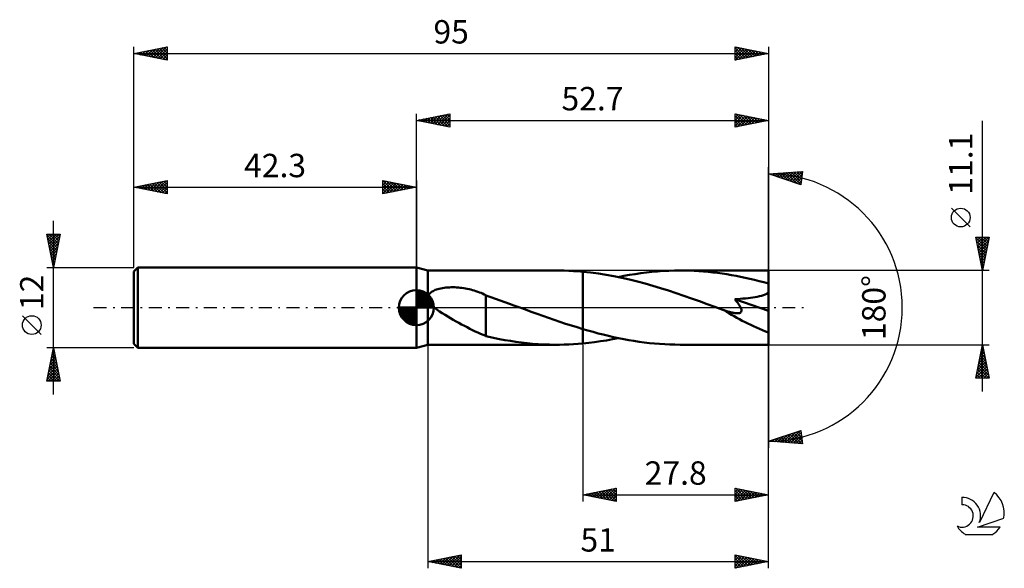
# Model space of a CAD drawing. Units: millimetres. Extents: x -17 to 130, y -39 to 43.
import ezdxf
from ezdxf.enums import TextEntityAlignment as Align

# ---------------------------------------------------------------- set-up
doc = ezdxf.new("R2010")
doc.units = ezdxf.units.MM
doc.header["$LTSCALE"] = 4.85
doc.linetypes.add('LONGDASH_DASH', pattern=[0.85, 0.4, -0.2, 0.05, -0.2])
for name, color, linetype in [('1', 4, 'CONTINUOUS'), ('2', 7, 'CONTINUOUS'), ('4', 2, 'LONGDASH_DASH'), ('CUT', 1, 'CONTINUOUS'), ('NOCUT', 7, 'CONTINUOUS'), ('SK1', 4, 'CONTINUOUS'), ('SK2', 7, 'CONTINUOUS'), ('SK4', 2, 'LONGDASH_DASH'), ('SK6', 5, 'CONTINUOUS')]:
    doc.layers.add(name, color=color, linetype=linetype)
doc.styles.get("Standard").update_dxf_attribs({"font": 'Monospac821 BT'})

msp = doc.modelspace()

# ---------------------------------------------------------------- linework, layer by layer
at = {"layer": '1', "color": 4, "linetype": 'CONTINUOUS', "lineweight": 50}
for p, q in [((44, 5.55), (42.3, 6)), ((42.3, -6), (42.3, 6)), ((44, 5.55), (63.27, 5.55)), ((44, -5.55), (44, 5.55)), ((63.73, 5.55), (63.03, 5.55)), ((64.42, 5.53), (63.73, 5.55)), ((65.11, 5.51), (64.42, 5.53)), ((65.81, 5.47), (65.11, 5.51)), ((66.5, 5.43), (65.81, 5.47)), ((67.2, 5.37), (66.5, 5.43)), ((68.37, 5.24), (67.2, 5.37)), ((67.2, 5.37), (67.2, 5.37)), ((67.2, 5.37), (67.2, 5.37)), ((67.2, 5.37), (67.2, 5.37)), ((67.2, 5.37), (67.2, 5.37)), ((67.2, 5.37), (67.2, 5.37)), ((67.2, -3.21), (67.2, 5.37)), ((67.2, -5.37), (67.2, 5.37)), ((69.54, 5.09), (68.37, 5.24)), ((70.7, 4.91), (69.54, 5.09)), ((71.86, 4.69), (70.7, 4.91)), ((73.03, 4.45), (71.86, 4.69)), ((72.51, 4.56), (73.35, 4.73)), ((74.2, 4.19), (73.03, 4.45)), ((73.35, 4.73), (74.19, 4.88)), ((74.19, 4.88), (75.03, 5.02)), ((75.03, 5.02), (75.87, 5.14)), ((75.87, 5.14), (76.71, 5.25)), ((76.71, 5.25), (77.55, 5.34)), ((77.55, 5.34), (78.39, 5.42)), ((78.39, 5.42), (79.23, 5.48)), ((79.23, 5.48), (80.07, 5.52)), ((80.07, 5.52), (80.91, 5.54)), ((80.91, 5.54), (81.75, 5.55)), ((82.45, 5.54), (81.75, 5.55)), ((95, 5.55), (81.75, 5.55)), ((83.15, 5.53), (82.45, 5.54)), ((83.85, 5.5), (83.15, 5.53)), ((84.54, 5.46), (83.85, 5.5)), ((85.24, 5.41), (84.54, 5.46)), ((85.94, 5.34), (85.24, 5.41)), ((86.64, 5.27), (85.94, 5.34)), ((87.34, 5.18), (86.64, 5.27)), ((88.03, 5.09), (87.34, 5.18)), ((88.73, 4.98), (88.03, 5.09)), ((89.43, 4.86), (88.73, 4.98)), ((90.13, 4.74), (89.43, 4.86)), ((90.82, 4.6), (90.13, 4.74)), ((91.52, 4.45), (90.82, 4.6)), ((92.21, 4.3), (91.52, 4.45)), ((95, -5.55), (95, 5.55)), ((46.19, 2.92), (46.44, 2.95)), ((46.44, 2.95), (46.7, 2.99)), ((46.7, 2.99), (46.96, 3.01)), ((46.96, 3.01), (47.23, 3.02)), ((47.23, 3.02), (47.5, 3.03)), ((47.5, 3.03), (47.77, 3.03)), ((48.05, 3.03), (47.77, 3.03)), ((48.32, 3.02), (48.05, 3.03)), ((48.59, 3), (48.32, 3.02)), ((48.86, 2.97), (48.59, 3)), ((49.12, 2.94), (48.86, 2.97)), ((75.36, 3.9), (74.2, 4.19)), ((76.53, 3.59), (75.36, 3.9)), ((77.68, 3.25), (76.53, 3.59)), ((78.84, 2.9), (77.68, 3.25)), ((92.91, 4.13), (92.21, 4.3)), ((93.6, 3.96), (92.91, 4.13)), ((94.3, 3.78), (93.6, 3.96)), ((95, 3.59), (94.3, 3.78)), ((44.03, 1.52), (44.06, 1.67)), ((44.03, 1.37), (44.03, 1.52)), ((44.06, 1.67), (44.11, 1.82)), ((44.11, 1.82), (44.18, 1.96)), ((44.18, 1.96), (44.28, 2.08)), ((44.28, 2.08), (44.39, 2.19)), ((44.39, 2.19), (44.51, 2.29)), ((44.51, 2.29), (44.64, 2.39)), ((44.64, 2.39), (44.79, 2.47)), ((44.79, 2.47), (44.96, 2.55)), ((44.96, 2.55), (45.13, 2.63)), ((45.13, 2.63), (45.32, 2.7)), ((45.32, 2.7), (45.52, 2.76)), ((45.52, 2.76), (45.73, 2.82)), ((45.73, 2.82), (45.96, 2.87)), ((45.96, 2.87), (46.19, 2.92)), ((49.39, 2.9), (49.12, 2.94)), ((49.66, 2.85), (49.39, 2.9)), ((49.92, 2.8), (49.66, 2.85)), ((50.18, 2.75), (49.92, 2.8)), ((50.44, 2.68), (50.18, 2.75)), ((50.7, 2.61), (50.44, 2.68)), ((50.96, 2.54), (50.7, 2.61)), ((51.21, 2.46), (50.96, 2.54)), ((51.47, 2.37), (51.21, 2.46)), ((51.72, 2.28), (51.47, 2.37)), ((51.97, 2.19), (51.72, 2.28)), ((52.21, 2.09), (51.97, 2.19)), ((52.46, 1.98), (52.21, 2.09)), ((52.7, 1.87), (52.46, 1.98)), ((52.7, 1.82), (52.7, 1.87)), ((53.42, 1.56), (52.7, 1.82)), ((52.7, 1.75), (52.7, 1.82)), ((52.7, 1.65), (52.7, 1.75)), ((52.7, 1.54), (52.7, 1.65)), ((52.7, 1.42), (52.7, 1.54)), ((54.13, 1.31), (53.42, 1.56)), ((80, 2.54), (78.84, 2.9)), ((81.17, 2.15), (80, 2.54)), ((82.33, 1.76), (81.17, 2.15)), ((83.49, 1.35), (82.33, 1.76)), ((92.29, 1.46), (92.64, 1.51)), ((92.64, 1.51), (92.98, 1.57)), ((92.98, 1.57), (93.31, 1.63)), ((93.31, 1.63), (93.63, 1.7)), ((93.63, 1.7), (93.93, 1.78)), ((93.93, 1.78), (94.22, 1.86)), ((94.22, 1.86), (94.49, 1.96)), ((94.49, 1.96), (94.76, 2.08)), ((94.76, 2.08), (95, 2.21)), ((44.06, 1.21), (44.03, 1.37)), ((44.11, 1.06), (44.06, 1.21)), ((44.18, 0.91), (44.11, 1.06)), ((44.27, 0.77), (44.18, 0.91)), ((44.36, 0.64), (44.27, 0.77)), ((44.47, 0.5), (44.36, 0.64)), ((44.59, 0.37), (44.47, 0.5)), ((44.71, 0.25), (44.59, 0.37)), ((44.85, 0.12), (44.71, 0.25)), ((44.98, 0), (44.85, 0.12)), ((45.36, -0.3), (44.98, 0)), ((52.7, 1.28), (52.7, 1.42)), ((52.7, 1.13), (52.7, 1.28)), ((52.7, 0.97), (52.7, 1.13)), ((52.7, 0.79), (52.7, 0.97)), ((52.7, 0.6), (52.7, 0.79)), ((52.7, 0.4), (52.7, 0.6)), ((52.7, 0.19), (52.7, 0.4)), ((52.7, -0.03), (52.7, 0.19)), ((54.84, 1.06), (54.13, 1.31)), ((55.52, 0.82), (54.84, 1.06)), ((56.21, 0.57), (55.52, 0.82)), ((56.89, 0.32), (56.21, 0.57)), ((57.04, 0.27), (56.89, 0.32)), ((57.19, 0.22), (57.04, 0.27)), ((57.33, 0.16), (57.19, 0.22)), ((57.48, 0.11), (57.33, 0.16)), ((57.63, 0.05), (57.48, 0.11)), ((57.78, 0), (57.63, 0.05)), ((58.63, -0.31), (57.78, 0)), ((84.65, 0.94), (83.49, 1.35)), ((85.81, 0.52), (84.65, 0.94)), ((86.98, 0.1), (85.81, 0.52)), ((88.14, -0.33), (86.98, 0.1)), ((89.93, 1.25), (90.36, 1.28)), ((90.03, 1.14), (89.93, 1.25)), ((95, -0.5), (89.93, 1.25)), ((90.12, 1.03), (90.03, 1.14)), ((90.21, 0.92), (90.12, 1.03)), ((90.3, 0.81), (90.21, 0.92)), ((90.39, 0.7), (90.3, 0.81)), ((90.36, 1.28), (90.77, 1.3)), ((90.47, 0.59), (90.39, 0.7)), ((90.55, 0.48), (90.47, 0.59)), ((90.62, 0.36), (90.55, 0.48)), ((90.7, 0.25), (90.62, 0.36)), ((90.76, 0.13), (90.7, 0.25)), ((90.82, 0.02), (90.76, 0.13)), ((90.77, 1.3), (91.17, 1.34)), ((90.87, -0.09), (90.82, 0.02)), ((91.17, 1.34), (91.56, 1.37)), ((91.56, 1.37), (91.94, 1.41)), ((91.94, 1.41), (92.29, 1.46)), ((45.76, -0.58), (45.36, -0.3)), ((46.17, -0.85), (45.76, -0.58)), ((46.58, -1.11), (46.17, -0.85)), ((46.99, -1.35), (46.58, -1.11)), ((47.4, -1.59), (46.99, -1.35)), ((52.7, -0.26), (52.7, -0.03)), ((52.7, -0.49), (52.7, -0.26)), ((52.7, -0.73), (52.7, -0.49)), ((52.7, -0.97), (52.7, -0.73)), ((52.7, -1.22), (52.7, -0.97)), ((52.7, -1.47), (52.7, -1.22)), ((52.7, -1.72), (52.7, -1.47)), ((59.49, -0.62), (58.63, -0.31)), ((60.35, -0.93), (59.49, -0.62)), ((61.21, -1.24), (60.35, -0.93)), ((62.06, -1.54), (61.21, -1.24)), ((88.17, -0.34), (88.14, -0.33)), ((88.2, -0.35), (88.17, -0.34)), ((88.24, -0.36), (88.2, -0.35)), ((88.27, -0.37), (88.24, -0.36)), ((88.3, -0.38), (88.27, -0.37)), ((88.33, -0.4), (88.3, -0.38)), ((88.47, -0.44), (88.33, -0.4)), ((88.61, -0.49), (88.47, -0.44)), ((88.75, -0.54), (88.61, -0.49)), ((88.89, -0.58), (88.75, -0.54)), ((89.02, -0.62), (88.89, -0.58)), ((89.16, -0.66), (89.02, -0.62)), ((89.29, -0.7), (89.16, -0.66)), ((89.43, -0.73), (89.29, -0.7)), ((89.56, -0.76), (89.43, -0.73)), ((89.68, -0.79), (89.56, -0.76)), ((89.81, -0.81), (89.68, -0.79)), ((89.94, -0.83), (89.81, -0.81)), ((90.07, -0.84), (89.94, -0.83)), ((90.2, -0.85), (90.07, -0.84)), ((90.32, -0.86), (90.2, -0.85)), ((90.32, -0.86), (90.43, -0.85)), ((90.43, -0.85), (90.54, -0.84)), ((90.54, -0.84), (90.65, -0.82)), ((90.65, -0.82), (90.74, -0.78)), ((90.74, -0.78), (90.82, -0.73)), ((90.82, -0.73), (90.88, -0.67)), ((90.91, -0.2), (90.87, -0.09)), ((90.88, -0.67), (90.92, -0.59)), ((90.94, -0.31), (90.91, -0.2)), ((90.92, -0.59), (90.95, -0.51)), ((90.95, -0.41), (90.94, -0.31)), ((90.95, -0.51), (90.95, -0.41)), ((47.82, -1.83), (47.4, -1.59)), ((48.23, -2.06), (47.82, -1.83)), ((48.65, -2.29), (48.23, -2.06)), ((49.06, -2.51), (48.65, -2.29)), ((49.48, -2.73), (49.06, -2.51)), ((49.89, -2.95), (49.48, -2.73)), ((52.7, -1.72), (52.7, -1.72)), ((52.7, -1.72), (52.7, -1.72)), ((52.7, -1.72), (52.7, -1.72)), ((52.7, -1.72), (52.7, -1.72)), ((52.7, -1.72), (52.7, -1.72)), ((52.7, -1.72), (52.7, -1.72)), ((52.7, -4.26), (52.7, -1.72)), ((62.92, -1.83), (62.06, -1.54)), ((63.78, -2.13), (62.92, -1.83)), ((64.63, -2.41), (63.78, -2.13)), ((65.49, -2.69), (64.63, -2.41)), ((66.34, -2.95), (65.49, -2.69)), ((50.3, -3.16), (49.89, -2.95)), ((50.71, -3.36), (50.3, -3.16)), ((51.11, -3.56), (50.71, -3.36)), ((51.51, -3.75), (51.11, -3.56)), ((51.9, -3.92), (51.51, -3.75)), ((52.3, -4.09), (51.9, -3.92)), ((52.7, -4.24), (52.3, -4.09)), ((53.37, -4.42), (52.7, -4.26)), ((67.2, -3.21), (66.34, -2.95)), ((67.2, -3.21), (67.2, -3.21)), ((67.2, -3.21), (67.2, -3.21)), ((67.2, -3.21), (67.2, -3.21)), ((67.97, -3.44), (67.2, -3.21)), ((68.73, -3.65), (67.97, -3.44)), ((69.5, -3.86), (68.73, -3.65)), ((70.26, -4.05), (69.5, -3.86)), ((71.03, -4.24), (70.26, -4.05)), ((71.79, -4.41), (71.03, -4.24)), ((72.56, -4.57), (71.79, -4.41)), ((42.3, -6), (44, -5.55)), ((44, -5.55), (63.27, -5.55)), ((54.04, -4.57), (53.37, -4.42)), ((54.75, -4.71), (54.04, -4.57)), ((55.54, -4.85), (54.75, -4.71)), ((56.37, -4.99), (55.54, -4.85)), ((57.19, -5.12), (56.37, -4.99)), ((58.02, -5.23), (57.19, -5.12)), ((58.86, -5.32), (58.02, -5.23)), ((59.69, -5.4), (58.86, -5.32)), ((60.53, -5.46), (59.69, -5.4)), ((61.36, -5.51), (60.53, -5.46)), ((62.2, -5.54), (61.36, -5.51)), ((63.03, -5.55), (62.2, -5.54)), ((63.03, -5.55), (63.73, -5.55)), ((63.73, -5.55), (64.42, -5.53)), ((64.42, -5.53), (65.11, -5.51)), ((65.11, -5.51), (65.81, -5.47)), ((65.81, -5.47), (66.5, -5.43)), ((66.5, -5.43), (67.2, -5.37)), ((67.2, -5.37), (68.09, -5.28)), ((67.2, -5.37), (67.2, -5.37)), ((67.2, -5.37), (67.2, -5.37)), ((67.2, -5.37), (67.2, -5.37)), ((67.2, -5.37), (67.2, -5.37)), ((67.2, -5.37), (67.2, -5.37)), ((68.09, -5.28), (68.97, -5.17)), ((68.97, -5.17), (69.86, -5.04)), ((69.86, -5.04), (70.74, -4.9)), ((70.74, -4.9), (71.63, -4.74)), ((71.63, -4.74), (72.51, -4.56)), ((73.32, -4.73), (72.56, -4.57)), ((74.09, -4.87), (73.32, -4.73)), ((74.86, -4.99), (74.09, -4.87)), ((75.62, -5.11), (74.86, -4.99)), ((76.39, -5.21), (75.62, -5.11)), ((77.16, -5.3), (76.39, -5.21)), ((77.92, -5.38), (77.16, -5.3)), ((78.69, -5.44), (77.92, -5.38)), ((79.46, -5.49), (78.69, -5.44)), ((80.22, -5.52), (79.46, -5.49)), ((80.99, -5.54), (80.22, -5.52)), ((81.75, -5.55), (80.99, -5.54)), ((81.75, -5.55), (95, -5.55))]:
    msp.add_line(p, q, dxfattribs=at)
msp.add_ellipse((95, 0), major_axis=(-10.72, 4.55), ratio=0.297144, start_param=1.031138, end_param=1.69623, dxfattribs=at)
at = {"layer": '2', "color": 7, "linetype": 'CONTINUOUS', "lineweight": 25}
for p, q in [((42.3, 6), (42.3, 29)), ((42.3, 28), (47.3, 29)), ((42.3, 28), (95, 28)), ((47.3, 27), (42.3, 28)), ((42.3, 28), (42.3, 28)), ((42.65, 27.93), (42.83, 28.11)), ((42.65, 28.07), (42.83, 27.89)), ((43.01, 27.86), (43.36, 28.21)), ((43.01, 28.14), (43.36, 27.79)), ((43.36, 27.79), (43.89, 28.32)), ((43.36, 28.21), (43.89, 27.68)), ((43.71, 27.72), (44.42, 28.42)), ((43.72, 28.28), (44.42, 27.58)), ((44.07, 27.65), (44.95, 28.53)), ((44.07, 28.35), (44.95, 27.47)), ((44.42, 27.58), (45.48, 28.64)), ((44.42, 28.42), (45.48, 27.36)), ((44.77, 27.51), (46.01, 28.74)), ((44.78, 28.5), (46.01, 27.26)), ((45.13, 27.43), (46.54, 28.85)), ((45.13, 28.57), (46.54, 27.15)), ((45.48, 27.36), (47.07, 28.95)), ((45.48, 28.64), (47.07, 27.05)), ((45.83, 27.29), (47.3, 28.76)), ((45.84, 28.71), (47.3, 27.24)), ((46.19, 28.78), (47.3, 27.67)), ((46.19, 27.22), (47.3, 28.33)), ((46.54, 28.85), (47.3, 28.09)), ((46.9, 28.92), (47.3, 28.52)), ((47.25, 28.99), (47.3, 28.94)), ((47.3, 29), (47.3, 27)), ((90, 27), (90, 29)), ((90, 29), (95, 28)), ((90, 28.86), (90.11, 28.98)), ((90, 28.44), (90.47, 28.91)), ((90, 28.02), (90.82, 28.84)), ((90, 27.59), (91.17, 28.77)), ((90, 27.17), (91.53, 28.69)), ((90, 28.67), (91.39, 27.28)), ((90, 28.24), (91.04, 27.21)), ((95, 28), (90, 27)), ((90.11, 28.98), (91.74, 27.35)), ((90.32, 27.06), (91.88, 28.62)), ((90.65, 28.87), (92.1, 27.42)), ((90.85, 27.17), (92.23, 28.55)), ((91.18, 28.76), (92.45, 27.49)), ((91.38, 27.28), (92.59, 28.48)), ((91.71, 28.66), (92.8, 27.56)), ((91.91, 27.38), (92.94, 28.41)), ((92.24, 28.55), (93.16, 27.63)), ((92.44, 27.49), (93.3, 28.34)), ((92.77, 28.45), (93.51, 27.7)), ((92.97, 27.59), (93.65, 28.27)), ((93.3, 28.34), (93.86, 27.77)), ((93.5, 27.7), (94, 28.2)), ((93.83, 28.23), (94.22, 27.84)), ((94.03, 27.81), (94.36, 28.13)), ((94.36, 28.13), (94.57, 27.91)), ((94.56, 27.91), (94.71, 28.06)), ((94.89, 28.02), (94.93, 27.99)), ((95, 29), (95, 0)), ((46.54, 27.15), (47.3, 27.91)), ((46.9, 27.08), (47.3, 27.49)), ((47.25, 27.01), (47.3, 27.06)), ((90, 27.82), (90.68, 27.14)), ((90, 27.39), (90.33, 27.07)), ((127, -12.55), (127, 27.95)), ((95, 0), (95, 21)), ((95, 20), (100.09, 20.37)), ((99.84, 18.38), (95, 20)), ((95.01, 20), (95.01, 20)), ((95.26, 20.02), (95.41, 19.86)), ((95.33, 19.89), (95.47, 20.03)), ((95.64, 19.78), (95.93, 20.07)), ((95.65, 20.05), (96.05, 19.65)), ((95.96, 19.68), (96.38, 20.1)), ((96.05, 20.08), (96.69, 19.44)), ((96.28, 19.57), (96.84, 20.13)), ((96.44, 20.1), (97.32, 19.22)), ((96.6, 19.47), (97.3, 20.17)), ((96.84, 20.13), (97.96, 19.01)), ((96.92, 19.36), (97.76, 20.2)), ((97.23, 19.25), (98.21, 20.23)), ((97.23, 20.16), (98.6, 18.8)), ((97.55, 19.15), (98.67, 20.26)), ((97.63, 20.19), (99.24, 18.58)), ((97.87, 19.04), (99.13, 20.3)), ((98.02, 20.22), (99.84, 18.4)), ((98.19, 18.93), (99.58, 20.33)), ((98.42, 20.25), (99.89, 18.78)), ((98.51, 18.83), (100.04, 20.36)), ((98.82, 20.28), (99.93, 19.16)), ((98.82, 18.72), (100.03, 19.93)), ((99.14, 18.62), (99.97, 19.44)), ((99.21, 20.3), (99.98, 19.54)), ((99.61, 20.33), (100.03, 19.91)), ((100.09, 20.37), (99.84, 18.38)), ((100, 20.36), (100.08, 20.29)), ((99.46, 18.51), (99.91, 18.96)), ((99.78, 18.4), (99.85, 18.47)), ((125.15, 12.07), (122.35, 14.87)), ((127, 5.55), (126, 10.55)), ((126, 10.55), (128, 10.55)), ((126.02, 10.47), (127.66, 8.83)), ((126.05, 10.32), (126.28, 10.55)), ((126.12, 9.96), (126.7, 10.55)), ((126.19, 9.61), (127.13, 10.55)), ((126.26, 9.26), (127.55, 10.55)), ((126.33, 8.9), (127.98, 10.55)), ((126.36, 10.55), (127.73, 9.18)), ((126.79, 10.55), (127.8, 9.54)), ((128, 10.55), (127, 5.55)), ((127.21, 10.55), (127.87, 9.89)), ((127.63, 10.55), (127.94, 10.24)), ((126.12, 9.94), (127.59, 8.48)), ((126.23, 9.41), (127.51, 8.12)), ((126.33, 8.88), (127.44, 7.77)), ((126.4, 8.55), (127.9, 10.05)), ((126.47, 8.19), (127.79, 9.52)), ((126.54, 7.84), (127.69, 8.99)), ((126.44, 8.35), (127.37, 7.42)), ((126.55, 7.82), (127.3, 7.06)), ((126.61, 7.49), (127.58, 8.46)), ((126.68, 7.13), (127.48, 7.93)), ((126.75, 6.78), (127.37, 7.4)), ((126.65, 7.29), (127.23, 6.71)), ((126.76, 6.76), (127.16, 6.36)), ((126.82, 6.43), (127.26, 6.87)), ((126.86, 6.23), (127.09, 6)), ((126.9, 6.07), (127.16, 6.34)), ((128, 5.55), (95, 5.55)), ((126.97, 5.72), (127.05, 5.81)), ((126.97, 5.7), (127.02, 5.65)), ((95, -29), (95, 0)), ((95, -39), (95, 0)), ((95, 0), (95, -21)), ((44, -5.55), (44, -39)), ((67.2, -5.55), (67.2, -29)), ((95, -5.55), (128, -5.55)), ((126, -10.55), (127, -5.55)), ((126.96, -5.75), (127.06, -5.85)), ((126.97, -5.68), (127.02, -5.64)), ((127, -5.55), (128, -10.55)), ((126.55, -7.8), (127.3, -7.05)), ((126.66, -7.27), (127.23, -6.7)), ((126.68, -7.16), (127.48, -7.97)), ((126.75, -6.81), (127.38, -7.44)), ((126.76, -6.74), (127.16, -6.35)), ((126.82, -6.45), (127.27, -6.91)), ((126.87, -6.21), (127.09, -5.99)), ((126.89, -6.1), (127.17, -6.38)), ((126.02, -10.46), (127.65, -8.82)), ((126.12, -9.93), (127.58, -8.47)), ((126.23, -9.4), (127.51, -8.11)), ((126.34, -8.87), (127.44, -7.76)), ((126.39, -8.58), (127.91, -10.09)), ((126.44, -8.34), (127.37, -7.41)), ((126.47, -8.22), (127.8, -9.56)), ((126.54, -7.87), (127.7, -9.03)), ((126.61, -7.52), (127.59, -8.5)), ((126.11, -9.99), (126.67, -10.55)), ((126.18, -9.64), (127.1, -10.55)), ((126.25, -9.28), (127.52, -10.55)), ((126.32, -8.93), (127.94, -10.55)), ((126.35, -10.55), (127.72, -9.17)), ((126.77, -10.55), (127.8, -9.53)), ((127.2, -10.55), (127.87, -9.88)), ((127.62, -10.55), (127.94, -10.24)), ((128, -10.55), (126, -10.55)), ((126.04, -10.34), (126.25, -10.55)), ((95, -20), (99.84, -18.38)), ((96.75, -20.13), (97.81, -19.06)), ((97.14, -20.15), (98.45, -18.85)), ((97.54, -20.18), (99.09, -18.63)), ((97.84, -19.05), (99.08, -20.29)), ((97.93, -20.21), (99.73, -18.42)), ((98.16, -18.94), (99.54, -20.33)), ((98.33, -20.24), (99.88, -18.69)), ((98.47, -18.84), (100, -20.36)), ((98.72, -20.27), (99.92, -19.07)), ((98.79, -18.73), (100.04, -19.98)), ((99.11, -18.63), (99.98, -19.49)), ((99.43, -18.52), (99.91, -19.01)), ((99.75, -18.41), (99.85, -18.52)), ((99.84, -18.38), (100.09, -20.37)), ((100.09, -20.37), (95, -20)), ((95.16, -20.01), (95.26, -19.91)), ((95.29, -19.9), (95.42, -20.03)), ((95.56, -20.04), (95.9, -19.7)), ((95.61, -19.8), (95.88, -20.06)), ((95.93, -19.69), (96.34, -20.1)), ((95.96, -20.07), (96.54, -19.49)), ((96.25, -19.58), (96.79, -20.13)), ((96.35, -20.1), (97.18, -19.27)), ((96.57, -19.48), (97.25, -20.16)), ((96.88, -19.37), (97.71, -20.2)), ((97.2, -19.26), (98.17, -20.23)), ((97.52, -19.16), (98.62, -20.26)), ((99.12, -20.3), (99.97, -19.45)), ((99.52, -20.33), (100.02, -19.82)), ((99.91, -20.35), (100.06, -20.2)), ((67.2, -28), (72.2, -27)), ((67.28, -28.02), (67.32, -27.98)), ((67.46, -27.95), (67.59, -28.08)), ((67.63, -28.09), (67.85, -27.87)), ((67.81, -27.88), (68.12, -28.18)), ((67.98, -28.16), (68.38, -27.76)), ((68.17, -27.81), (68.65, -28.29)), ((68.34, -28.23), (68.91, -27.66)), ((68.52, -27.74), (69.18, -28.4)), ((68.69, -28.3), (69.44, -27.55)), ((68.87, -27.67), (69.71, -28.5)), ((69.04, -28.37), (69.97, -27.45)), ((69.23, -27.59), (70.24, -28.61)), ((69.4, -28.44), (70.5, -27.34)), ((69.58, -27.52), (70.77, -28.71)), ((69.75, -28.51), (71.03, -27.23)), ((69.93, -27.45), (71.3, -28.82)), ((70.11, -28.58), (71.56, -27.13)), ((70.29, -27.38), (71.83, -28.93)), ((70.46, -28.65), (72.09, -27.02)), ((70.64, -27.31), (72.2, -28.87)), ((70.81, -28.72), (72.2, -27.33)), ((70.99, -27.24), (72.2, -28.45)), ((71.17, -28.79), (72.2, -27.76)), ((71.35, -27.17), (72.2, -28.02)), ((71.7, -27.1), (72.2, -27.6)), ((72.06, -27.03), (72.2, -27.17)), ((72.2, -27), (72.2, -29)), ((90, -29), (90, -27)), ((90, -27), (95, -28)), ((90, -27.13), (90.11, -27.02)), ((90, -27.56), (90.46, -27.09)), ((90, -27.98), (90.82, -27.16)), ((90, -28.41), (91.17, -27.23)), ((90, -28.83), (91.53, -27.31)), ((90, -27.34), (91.39, -28.72)), ((90, -27.76), (91.03, -28.79)), ((90.11, -27.02), (91.74, -28.65)), ((90.32, -28.94), (91.88, -27.38)), ((90.64, -27.13), (92.09, -28.58)), ((90.85, -28.83), (92.23, -27.45)), ((91.17, -27.23), (92.45, -28.51)), ((91.38, -28.72), (92.59, -27.52)), ((91.7, -27.34), (92.8, -28.44)), ((91.91, -28.62), (92.94, -27.59)), ((92.23, -27.45), (93.15, -28.37)), ((92.44, -28.51), (93.29, -27.66)), ((92.76, -27.55), (93.51, -28.3)), ((92.97, -28.41), (93.65, -27.73)), ((93.29, -27.66), (93.86, -28.23)), ((93.5, -28.3), (94, -27.8)), ((93.82, -27.76), (94.22, -28.16)), ((94.03, -28.19), (94.35, -27.87)), ((94.35, -27.87), (94.57, -28.09)), ((94.56, -28.09), (94.71, -27.94)), ((94.88, -27.98), (94.92, -28.02)), ((67.2, -28), (95, -28)), ((72.2, -29), (67.2, -28)), ((71.52, -28.86), (72.2, -28.18)), ((71.87, -28.93), (72.2, -28.61)), ((95, -28), (90, -29)), ((90, -28.18), (90.68, -28.86)), ((90, -28.61), (90.33, -28.93)), ((44, -38), (49, -37)), ((44, -38), (95, -38)), ((49, -39), (44, -38)), ((44.04, -38.01), (44.06, -37.99)), ((44.17, -37.97), (44.25, -38.05)), ((44.39, -38.08), (44.59, -37.88)), ((44.52, -37.9), (44.78, -38.16)), ((44.74, -38.15), (45.12, -37.78)), ((44.88, -37.82), (45.31, -38.26)), ((45.1, -38.22), (45.65, -37.67)), ((45.23, -37.75), (45.85, -38.37)), ((45.45, -38.29), (46.18, -37.56)), ((45.58, -37.68), (46.38, -38.48)), ((45.8, -38.36), (46.71, -37.46)), ((45.94, -37.61), (46.91, -38.58)), ((46.16, -38.43), (47.24, -37.35)), ((46.29, -37.54), (47.44, -38.69)), ((46.51, -38.5), (47.77, -37.25)), ((46.64, -37.47), (47.97, -38.79)), ((46.87, -38.57), (48.3, -37.14)), ((47, -37.4), (48.5, -38.9)), ((47.22, -38.64), (48.83, -37.03)), ((47.35, -37.33), (49, -38.98)), ((47.57, -38.71), (49, -37.29)), ((47.71, -37.26), (49, -38.55)), ((47.93, -38.79), (49, -37.71)), ((48.06, -37.19), (49, -38.13)), ((48.28, -38.86), (49, -38.14)), ((48.41, -37.12), (49, -37.71)), ((48.77, -37.05), (49, -37.28)), ((49, -37), (49, -39)), ((90, -39), (90, -37)), ((90, -37), (95, -38)), ((90, -37.38), (90.31, -37.06)), ((90, -37.09), (91.59, -38.68)), ((90, -37.8), (90.67, -37.13)), ((90, -38.22), (91.02, -37.2)), ((90, -38.65), (91.37, -37.27)), ((90, -37.52), (91.24, -38.75)), ((90, -37.94), (90.88, -38.82)), ((95, -38), (90, -39)), ((90.09, -38.98), (91.73, -37.35)), ((90.41, -37.08), (91.94, -38.61)), ((90.62, -38.88), (92.08, -37.42)), ((90.94, -37.19), (92.3, -38.54)), ((91.15, -38.77), (92.43, -37.49)), ((91.47, -37.29), (92.65, -38.47)), ((91.68, -38.66), (92.79, -37.56)), ((92, -37.4), (93, -38.4)), ((92.21, -38.56), (93.14, -37.63)), ((92.53, -37.51), (93.36, -38.33)), ((92.74, -38.45), (93.49, -37.7)), ((93.07, -37.61), (93.71, -38.26)), ((93.27, -38.35), (93.85, -37.77)), ((93.6, -37.72), (94.06, -38.19)), ((93.8, -38.24), (94.2, -37.84)), ((94.13, -37.83), (94.42, -38.12)), ((94.33, -38.13), (94.56, -37.91)), ((94.66, -37.93), (94.77, -38.05)), ((94.86, -38.03), (94.91, -37.98)), ((48.63, -38.93), (49, -38.56)), ((48.99, -39), (49, -38.98)), ((90, -38.37), (90.53, -38.89)), ((90, -38.79), (90.17, -38.97))]:
    msp.add_line(p, q, dxfattribs=at)
msp.add_circle((123.75, 13.47), 1.4, dxfattribs=at)
msp.add_arc((95, 0), 20, 270, 90, dxfattribs=at)
at = {"layer": '4', "color": 2, "linetype": 'LONGDASH_DASH', "lineweight": 25}
msp.add_line((42.3, 0), (95, 0), dxfattribs=at)
at = {"layer": 'CUT', "color": 1, "linetype": 'CONTINUOUS', "lineweight": 25}
for p, q in [((95, 5.55), (67.2, 5.55)), ((67.2, 5.55), (67.2, 0)), ((95, 0), (95, 5.55)), ((67.2, 0), (95, 0))]:
    msp.add_line(p, q, dxfattribs=at)
at = {"layer": 'NOCUT', "color": 7, "linetype": 'CONTINUOUS', "lineweight": 25}
for p, q in [((44, 5.55), (42.3, 6)), ((42.3, 6), (42.3, 0)), ((67.2, 5.55), (44, 5.55)), ((67.2, 0), (67.2, 5.55)), ((67.2, 5.55), (67.2, 5.55)), ((67.2, 5.55), (67.2, 0)), ((67.2, 5.55), (67.2, 0)), ((42.3, 0), (67.2, 0))]:
    msp.add_line(p, q, dxfattribs=at)
at = {"layer": 'SK1', "color": 4, "linetype": 'CONTINUOUS', "lineweight": 50}
for p, q in [((0.6, 6), (0, 5.4)), ((42.3, 6), (0.6, 6)), ((0.6, 6), (0.6, -6)), ((0, 5.4), (0, -5.4)), ((42.3, 0), (42.3, 2.62)), ((42.3, 2.56), (42.37, 2.62)), ((42.3, 2.19), (42.71, 2.59)), ((42.3, 2.56), (44.86, 0)), ((42.3, 1.81), (43.01, 2.53)), ((42.3, 1.44), (43.29, 2.43)), ((42.3, 1.07), (43.54, 2.31)), ((42.3, 2.19), (44.49, 0)), ((42.3, 0.7), (43.77, 2.17)), ((42.3, 0.33), (43.98, 2.01)), ((42.3, 1.81), (44.11, 0)), ((42.34, 0), (44.18, 1.83)), ((42.62, 2.6), (44.9, 0.32)), ((42.71, 0), (44.35, 1.64)), ((43.1, 2.5), (44.8, 0.8)), ((43.86, 2.11), (44.41, 1.56)), ((42.3, 0), (39.67, 0)), ((39.68, -0.07), (39.74, 0)), ((39.71, -0.41), (40.11, 0)), ((39.77, -0.71), (40.49, 0)), ((39.87, -0.99), (40.86, 0)), ((39.99, -1.24), (41.23, 0)), ((40.03, 0), (42.3, -2.27)), ((40.13, -1.47), (41.6, 0)), ((40.29, -1.68), (41.97, 0)), ((40.4, 0), (42.3, -1.9)), ((40.77, 0), (42.3, -1.53)), ((41.14, 0), (42.3, -1.16)), ((41.52, 0), (42.3, -0.78)), ((41.89, 0), (42.3, -0.41)), ((42.26, 0), (42.3, -0.04)), ((42.3, 1.44), (43.74, 0)), ((42.3, 1.07), (43.37, 0)), ((42.3, 0.7), (43, 0)), ((42.3, 0.33), (42.63, 0)), ((42.3, 0), (44.92, 0)), ((42.3, -2.62), (42.3, 0)), ((43.08, 0), (44.51, 1.42)), ((43.46, 0), (44.64, 1.19)), ((43.83, 0), (44.75, 0.93)), ((44.2, 0), (44.84, 0.65)), ((44.57, 0), (44.9, 0.33)), ((39.68, -0.02), (42.28, -2.62)), ((39.71, -0.42), (41.88, -2.59)), ((39.85, -0.93), (41.37, -2.45)), ((40.47, -1.88), (42.3, -0.04)), ((40.66, -2.05), (42.3, -0.41)), ((40.88, -2.21), (42.3, -0.78)), ((41.11, -2.34), (42.3, -1.16)), ((41.37, -2.45), (42.3, -1.53)), ((41.65, -2.54), (42.3, -1.9)), ((41.97, -2.6), (42.3, -2.27)), ((0, -5.4), (0.6, -6)), ((0.6, -6), (42.3, -6))]:
    msp.add_line(p, q, dxfattribs=at)
for start, end in [(90, 180), (0, 90), (180, 270), (270, 0)]:
    msp.add_arc((42.3, 0), 2.62, start, end, dxfattribs=at)
at = {"layer": 'SK2', "color": 7, "linetype": 'CONTINUOUS', "lineweight": 25}
for p, q in [((0, 12), (0, 39)), ((0, 38), (5, 39)), ((1.16, 37.77), (1.73, 38.35)), ((1.51, 37.7), (2.26, 38.45)), ((1.73, 38.35), (2.6, 37.48)), ((1.86, 37.63), (2.79, 38.56)), ((2.09, 38.42), (3.13, 37.37)), ((2.22, 37.56), (3.32, 38.66)), ((2.44, 38.49), (3.66, 37.27)), ((2.57, 37.49), (3.85, 38.77)), ((2.79, 38.56), (4.19, 37.16)), ((2.92, 37.42), (4.39, 38.88)), ((3.15, 38.63), (4.72, 37.06)), ((3.28, 37.34), (4.92, 38.98)), ((3.5, 38.7), (5, 37.2)), ((3.63, 37.27), (5, 38.64)), ((3.86, 38.77), (5, 37.63)), ((4.21, 38.84), (5, 38.05)), ((4.56, 38.91), (5, 38.47)), ((4.92, 38.98), (5, 38.9)), ((5, 39), (5, 37)), ((90, 37), (90, 39)), ((90, 39), (95, 38)), ((90, 38.68), (90.27, 38.95)), ((90, 38.26), (90.62, 38.88)), ((90, 38.85), (91.54, 37.31)), ((90, 37.83), (90.97, 38.81)), ((90, 37.41), (91.33, 38.73)), ((90, 38.43), (91.19, 37.24)), ((90.02, 37), (91.68, 38.66)), ((90.34, 38.93), (91.9, 37.38)), ((90.55, 37.11), (92.03, 38.59)), ((90.87, 38.83), (92.25, 37.45)), ((91.08, 37.22), (92.39, 38.52)), ((91.4, 38.72), (92.6, 37.52)), ((91.61, 37.32), (92.74, 38.45)), ((91.93, 38.61), (92.96, 37.59)), ((92.14, 37.43), (93.09, 38.38)), ((92.46, 38.51), (93.31, 37.66)), ((92.67, 37.53), (93.45, 38.31)), ((92.99, 38.4), (93.66, 37.73)), ((95, 39), (95, 0)), ((0, 38), (95, 38)), ((5, 37), (0, 38)), ((0.1, 37.98), (0.14, 38.03)), ((0.32, 38.06), (0.48, 37.9)), ((0.45, 37.91), (0.67, 38.13)), ((0.67, 38.13), (1.01, 37.8)), ((0.8, 37.84), (1.2, 38.24)), ((1.03, 38.21), (1.54, 37.69)), ((1.38, 38.28), (2.07, 37.59)), ((3.98, 37.2), (5, 38.22)), ((4.34, 37.13), (5, 37.79)), ((4.69, 37.06), (5, 37.37)), ((95, 38), (90, 37)), ((90, 38), (90.83, 37.17)), ((90, 37.58), (90.48, 37.1)), ((90, 37.15), (90.13, 37.03)), ((93.2, 37.64), (93.8, 38.24)), ((93.52, 38.3), (94.02, 37.8)), ((93.73, 37.75), (94.15, 38.17)), ((94.05, 38.19), (94.37, 37.87)), ((94.26, 37.85), (94.51, 38.1)), ((94.59, 38.08), (94.72, 37.94)), ((94.79, 37.96), (94.86, 38.03)), ((0, 6), (0, 19)), ((0, 18), (5, 19)), ((0, 18), (42.3, 18)), ((5, 17), (0, 18)), ((0.05, 17.99), (0.07, 18.01)), ((0.27, 18.05), (0.41, 17.92)), ((0.4, 17.92), (0.6, 18.12)), ((0.62, 18.12), (0.94, 17.81)), ((0.75, 17.85), (1.13, 18.23)), ((0.98, 18.2), (1.47, 17.71)), ((1.11, 17.78), (1.66, 18.33)), ((1.33, 18.27), (2, 17.6)), ((1.46, 17.71), (2.19, 18.44)), ((1.68, 18.34), (2.53, 17.49)), ((1.81, 17.64), (2.72, 18.54)), ((2.04, 18.41), (3.06, 17.39)), ((2.17, 17.57), (3.25, 18.65)), ((2.39, 18.48), (3.59, 17.28)), ((2.52, 17.5), (3.78, 18.76)), ((2.74, 18.55), (4.12, 17.18)), ((2.87, 17.43), (4.31, 18.86)), ((3.1, 18.62), (4.65, 17.07)), ((3.23, 17.35), (4.84, 18.97)), ((3.45, 18.69), (5, 17.14)), ((3.58, 17.28), (5, 18.7)), ((3.81, 18.76), (5, 17.57)), ((3.93, 17.21), (5, 18.28)), ((4.16, 18.83), (5, 17.99)), ((4.29, 17.14), (5, 17.85)), ((4.51, 18.9), (5, 18.42)), ((4.87, 18.97), (5, 18.84)), ((5, 19), (5, 17)), ((37.3, 17), (37.3, 19)), ((37.3, 19), (42.3, 18)), ((37.3, 19), (38.97, 17.33)), ((37.3, 18.76), (37.5, 18.96)), ((37.3, 18.33), (37.85, 18.89)), ((37.3, 17.91), (38.21, 18.82)), ((37.3, 17.49), (38.56, 18.75)), ((37.3, 17.06), (38.92, 18.68)), ((37.3, 18.58), (38.61, 17.26)), ((37.3, 18.15), (38.26, 17.19)), ((42.3, 18), (37.3, 17)), ((37.3, 17.73), (37.91, 17.12)), ((37.75, 17.09), (39.27, 18.61)), ((37.83, 18.89), (39.32, 17.4)), ((38.28, 17.2), (39.62, 18.54)), ((38.36, 18.79), (39.67, 17.47)), ((38.81, 17.3), (39.98, 18.46)), ((38.89, 18.68), (40.03, 17.55)), ((39.34, 17.41), (40.33, 18.39)), ((39.42, 18.58), (40.38, 17.62)), ((39.87, 17.51), (40.68, 18.32)), ((39.95, 18.47), (40.74, 17.69)), ((40.4, 17.62), (41.04, 18.25)), ((40.48, 18.36), (41.09, 17.76)), ((40.94, 17.73), (41.39, 18.18)), ((41.01, 18.26), (41.44, 17.83)), ((41.47, 17.83), (41.74, 18.11)), ((41.54, 18.15), (41.8, 17.9)), ((42, 17.94), (42.1, 18.04)), ((42.07, 18.05), (42.15, 17.97)), ((42.3, 19), (42.3, 6)), ((4.64, 17.07), (5, 17.43)), ((5, 17), (5, 17.01)), ((37.3, 17.3), (37.55, 17.05)), ((-12, -13), (-12, 13)), ((-12, 6), (-13, 11)), ((-13, 11), (-11, 11)), ((-12.98, 10.9), (-12.89, 11)), ((-12.98, 10.88), (-11.35, 9.25)), ((-12.91, 10.55), (-12.46, 11)), ((-12.87, 10.35), (-11.42, 8.9)), ((-12.84, 10.2), (-12.04, 11)), ((-12.77, 9.84), (-11.61, 11)), ((-12.7, 9.49), (-11.19, 11)), ((-12.67, 11), (-11.28, 9.6)), ((-12.63, 9.14), (-11.06, 10.7)), ((-12.25, 11), (-11.21, 9.96)), ((-11, 11), (-12, 6)), ((-11.83, 11), (-11.14, 10.31)), ((-11.4, 11), (-11.07, 10.67)), ((-12.76, 9.82), (-11.49, 8.54)), ((-12.66, 9.29), (-11.56, 8.19)), ((-12.56, 8.78), (-11.17, 10.17)), ((-12.49, 8.43), (-11.27, 9.64)), ((-12.42, 8.08), (-11.38, 9.11)), ((-12.55, 8.76), (-11.63, 7.84)), ((-12.44, 8.22), (-11.7, 7.48)), ((-12.34, 7.72), (-11.48, 8.58)), ((-12.34, 7.69), (-11.77, 7.13)), ((-12.27, 7.37), (-11.59, 8.05)), ((-12.2, 7.02), (-11.7, 7.52)), ((-13, 6), (0, 6)), ((-12.23, 7.16), (-11.84, 6.78)), ((-12.13, 6.66), (-11.8, 6.99)), ((-12.13, 6.63), (-11.92, 6.42)), ((-12.06, 6.31), (-11.91, 6.46)), ((-12.02, 6.1), (-11.99, 6.07)), ((-13.85, -4.02), (-16.65, -1.22)), ((-12, -6), (-13, -6)), ((-13, -11), (-12, -6)), ((-12.41, -8.04), (-11.73, -7.36)), ((-12.3, -7.51), (-11.8, -7.01)), ((-12.26, -7.29), (-11.61, -7.94)), ((-12.2, -6.98), (-11.87, -6.65)), ((-12.19, -6.94), (-11.72, -7.41)), ((-12.12, -6.59), (-11.82, -6.88)), ((-12.09, -6.45), (-11.94, -6.3)), ((-12.05, -6.23), (-11.93, -6.35)), ((0, -6), (-12, -6)), ((-12, -6), (-11, -11)), ((-12.83, -10.16), (-11.45, -8.77)), ((-12.73, -9.63), (-11.52, -8.42)), ((-12.62, -9.1), (-11.59, -8.07)), ((-12.54, -8.71), (-11.19, -10.06)), ((-12.51, -8.57), (-11.66, -7.71)), ((-12.47, -8.35), (-11.29, -9.53)), ((-12.4, -8), (-11.4, -9)), ((-12.33, -7.65), (-11.51, -8.47)), ((-12.94, -10.69), (-11.37, -9.13)), ((-12.82, -11), (-11.3, -9.48)), ((-12.82, -10.12), (-11.95, -11)), ((-12.75, -9.77), (-11.52, -11)), ((-12.68, -9.42), (-11.1, -11)), ((-12.61, -9.06), (-11.08, -10.59)), ((-12.4, -11), (-11.23, -9.83)), ((-11.97, -11), (-11.16, -10.19)), ((-11, -11), (-13, -11)), ((-12.97, -10.83), (-12.8, -11)), ((-12.9, -10.48), (-12.37, -11)), ((-11.55, -11), (-11.09, -10.54)), ((-11.13, -11), (-11.02, -10.89))]:
    msp.add_line(p, q, dxfattribs=at)
msp.add_circle((-15.25, -2.62), 1.4, dxfattribs=at)
at = {"layer": 'SK4', "color": 2, "linetype": 'LONGDASH_DASH', "lineweight": 25}
msp.add_line((-6, 0), (101, 0), dxfattribs=at)
at = {"layer": 'SK6', "color": 5, "linetype": 'CONTINUOUS', "lineweight": 25}
for p, q in [((128.73, -27.68), (126.54, -32.14)), ((123.94, -28.38), (123.94, -29.49)), ((126.28, -32.84), (130.2, -31.48)), ((129.64, -32.84), (126.28, -32.84)), ((124.4, -33.92), (128.54, -33.92))]:
    msp.add_line(p, q, dxfattribs=at)
for centre, radius, start, end in [((126.47, -30.73), 3.8, 348.7239, 53.4691), ((123.96, -31.15), 2.76, 338.9379, 90.4446), ((123.95, -31.17), 1.68, 243.4215, 90.3602), ((126.47, -30.73), 3.8, 210.5484, 236.978), ((126.47, -30.73), 3.8, 303.022, 326.3732)]:
    msp.add_arc(centre, radius, start, end, dxfattribs=at)

# ---------------------------------------------------------------- texts
at = {"layer": '2', "color": 7, "linetype": 'CONTINUOUS', "lineweight": 25}
for s, p in [('52.7', (68.65, 29.5)), ('27.8', (81.1, -26.5)), ('51', (69.5, -36.5))]:
    msp.add_text(s, height=3.5, dxfattribs=at).set_placement(p, align=Align.CENTER)
for s, p in [('11.1', (125.5, 21.52)), ('180°', (112.5, 0))]:
    msp.add_text(s, height=3.5, rotation=90, dxfattribs=at).set_placement(p, align=Align.CENTER)
at = {"layer": 'SK2', "color": 7, "linetype": 'CONTINUOUS', "lineweight": 25}
for s, p in [('95', (47.5, 39.5)), ('42.3', (21.15, 19.5))]:
    msp.add_text(s, height=3.5, dxfattribs=at).set_placement(p, align=Align.CENTER)
msp.add_text('12', height=3.5, rotation=90, dxfattribs=at).set_placement((-13.5, 2.27), align=Align.CENTER)

doc.saveas('drawing.dxf')
